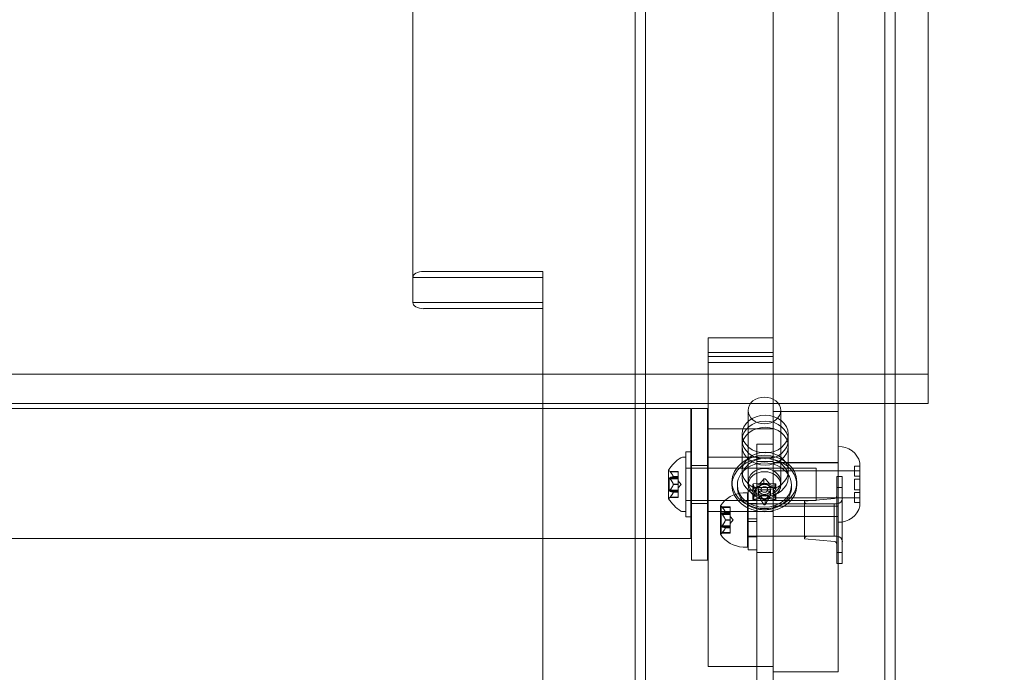
# Model space of a CAD drawing. Extents: x -51 to 455, y -191 to 129.
# Drawn here: x 297 to 308, y -102 to -95 of the extents above; entities that cross this region are included whole.
import ezdxf

# ---------------------------------------------------------------- set-up
doc = ezdxf.new("R2010")
doc.units = 0
doc.header["$MEASUREMENT"] = 0
doc.header["$PDMODE"] = 64
doc.styles.get("Standard").update_dxf_attribs({"font": 'Helvetica LT 57 Condensed_0.ttf'})
doc.dimstyles.new('FEET-METERS', dxfattribs={"dimtxt": 12, "dimasz": 7, "dimexe": 3, "dimexo": 3, "dimgap": 3, "dimtad": 0, "dimdec": 1, "dimzin": 3, "dimdsep": 46, "dimlunit": 4, "dimtxsty": 'Standard', "dimcen": 0.09, "dimadec": 0, "dimazin": 0, "dimtfac": 2, "dimtdec": 1, "dimtofl": 0, "dimtmove": 0, "dimatfit": 3, "dimfxl": 1, "dimfrac": 2, "dimtolj": 1, "dimtzin": 3, "dimarcsym": 0})

# ---------------------------------------------------------------- blocks, each defined once
blk = doc.blocks.new('*D9')
at = {"color": 0, "lineweight": -2, "transparency": 16777216}
for p, q in [((379.64, 41.379), (177.277, 41.379)), ((180.277, 34.379), (180.277, -38.832)), ((180.277, -183.833), (180.277, -132.295)), ((379.64, -190.833), (177.277, -190.833))]:
    blk.add_line(p, q, dxfattribs=at)
at = {"color": 0, "lineweight": 0, "transparency": 16777216}
for points in [[(179.111, 34.379), (181.444, 34.379), (180.277, 41.379)], [(179.111, -183.833), (181.444, -183.833), (180.277, -190.833)]]:
    blk.add_solid(points, dxfattribs=at)
at = {"layer": 'Defpoints', "color": 0, "lineweight": 0, "transparency": 16777216}
for p in [(382.64, 41.379), (180.277, -190.833), (382.64, -190.833)]:
    blk.add_point(p, dxfattribs=at)
at = {"color": 0, "lineweight": 0, "transparency": 16777216, "insert": (180.277, -85.564), "char_height": 12, "attachment_point": 5, "rotation": 90}
blk.add_mtext('\\A1;19\'-4" [5.9M]', dxfattribs=at)
blk = doc.blocks.new('new block')
at = {"color": 0, "linetype": 'Continuous', "lineweight": 0}
for p, q in [((305.525, -101.092), (305.525, -73.592)), ((306.275, -73.592), (306.275, -101.092)), ((303.934, -115.803), (303.934, -87.342)), ((304.054, -115.734), (304.054, -87.342)), ((306.814, -115.734), (306.814, -87.342)), ((306.934, -115.803), (306.934, -87.342)), ((301.371, -97.833), (301.371, -87.957)), ((301.371, -97.833), (301.371, -87.957)), ((307.313, -98.998), (307.313, -93.227)), ((302.871, -97.474), (301.496, -97.474)), ((302.871, -97.474), (302.871, -97.546)), ((302.871, -97.546), (301.371, -97.546)), ((301.371, -97.546), (302.871, -97.546)), ((302.871, -97.546), (302.871, -97.833)), ((302.871, -97.833), (301.371, -97.833)), ((301.371, -97.833), (302.871, -97.833)), ((302.871, -97.833), (302.871, -97.904)), ((301.496, -97.904), (302.871, -97.904)), ((302.871, -97.904), (302.871, -106.71)), ((304.775, -98.408), (304.775, -98.242)), ((305.525, -98.242), (304.775, -98.242)), ((304.775, -101.533), (304.775, -98.408)), ((305.525, -98.408), (304.775, -98.408)), ((305.525, -98.457), (304.775, -98.457)), ((305.525, -98.526), (304.775, -98.526)), ((293.528, -98.658), (307.313, -98.658)), ((302.871, -99.057), (270.285, -99.057)), ((293.582, -98.998), (302.871, -98.998)), ((302.871, -98.998), (307.313, -98.998)), ((304.578, -99.057), (302.871, -99.057)), ((304.578, -99.057), (304.578, -100.557)), ((304.583, -99.057), (304.77, -99.057)), ((304.583, -99.057), (304.583, -100.807)), ((304.77, -100.807), (304.77, -99.057)), ((305.238, -99.939), (305.238, -99.078)), ((306.275, -99.089), (305.525, -99.089)), ((306.275, -99.089), (305.525, -99.089)), ((305.525, -99.092), (306.275, -99.092)), ((305.613, -99.939), (305.613, -99.078)), ((304.775, -99.29), (305.525, -99.29)), ((305.168, -99.351), (305.168, -99.42)), ((305.168, -99.42), (305.168, -99.491)), ((305.7, -99.351), (305.7, -99.42)), ((305.7, -99.42), (305.7, -99.491)), ((304.52, -100.307), (304.52, -99.557)), ((304.582, -99.557), (304.52, -99.557)), ((304.582, -99.557), (304.582, -100.307)), ((305.168, -99.491), (305.168, -99.778)), ((305.338, -99.669), (305.338, -99.467)), ((305.338, -99.467), (305.526, -99.467)), ((305.526, -99.467), (305.526, -99.669)), ((305.7, -99.491), (305.7, -99.778)), ((306.277, -99.494), (306.277, -100.369)), ((304.52, -99.619), (304.479, -99.619)), ((304.52, -99.619), (304.52, -100.244)), ((305.525, -99.619), (304.775, -99.619)), ((305.338, -99.669), (305.526, -99.669)), ((305.338, -99.669), (305.338, -103.381)), ((305.526, -103.381), (305.526, -99.669)), ((304.319, -99.768), (304.319, -100.095)), ((304.334, -99.781), (304.431, -99.781)), ((304.338, -99.786), (304.431, -99.786)), ((304.431, -99.781), (304.431, -99.785)), ((304.431, -99.84), (304.431, -99.785)), ((304.52, -99.744), (306.02, -99.744)), ((304.582, -99.744), (304.52, -99.744)), ((304.583, -99.713), (304.77, -99.713)), ((305.168, -99.778), (305.168, -99.85)), ((306.275, -99.678), (305.525, -99.678)), ((305.527, -99.681), (305.527, -100.181)), ((305.527, -99.681), (306.277, -99.681)), ((305.527, -99.775), (306.527, -99.775)), ((305.7, -99.778), (305.7, -99.85)), ((306.02, -99.744), (306.02, -100.119)), ((306.464, -99.732), (306.464, -99.722)), ((306.464, -99.722), (306.527, -99.722)), ((306.464, -99.732), (306.464, -99.838)), ((306.527, -99.776), (306.464, -99.776)), ((306.527, -99.681), (306.527, -100.148)), ((304.325, -99.862), (304.325, -100.001)), ((304.325, -99.862), (304.431, -99.862)), ((304.338, -99.851), (304.431, -99.851)), ((304.338, -99.866), (304.431, -99.866)), ((304.376, -99.841), (304.431, -99.841)), ((304.376, -99.843), (304.431, -99.843)), ((304.431, -99.843), (304.431, -99.84)), ((304.431, -99.851), (304.431, -99.843)), ((304.431, -99.851), (304.431, -99.865)), ((304.431, -99.929), (304.431, -99.865)), ((304.466, -99.932), (304.431, -99.892)), ((305.05, -99.903), (305.05, -99.939)), ((305.238, -99.903), (305.238, -99.939)), ((305.417, -99.87), (305.375, -99.916)), ((305.417, -99.923), (305.417, -99.87)), ((305.475, -99.915), (305.433, -99.869)), ((305.613, -99.903), (305.613, -99.939)), ((305.8, -99.903), (305.8, -99.939)), ((306.261, -99.967), (306.261, -99.842)), ((306.323, -99.842), (306.261, -99.842)), ((306.323, -99.842), (306.323, -99.967)), ((306.464, -99.838), (306.527, -99.838)), ((306.464, -99.87), (306.464, -99.923)), ((306.527, -99.87), (306.464, -99.87)), ((304.325, -100.001), (304.431, -100.001)), ((304.338, -99.997), (304.431, -99.997)), ((304.338, -100.012), (304.431, -100.012)), ((304.376, -99.93), (304.431, -99.93)), ((304.376, -99.933), (304.431, -99.933)), ((304.431, -99.933), (304.431, -99.929)), ((304.466, -99.932), (304.431, -99.971)), ((304.431, -99.997), (304.431, -99.933)), ((304.431, -99.997), (304.431, -100.012)), ((304.431, -100.02), (304.431, -100.012)), ((305.113, -99.939), (305.113, -99.962)), ((305.237, -100.327), (305.237, -99.999)), ((305.337, -99.999), (305.237, -99.999)), ((305.293, -99.987), (305.293, -99.932)), ((305.294, -99.936), (305.313, -99.972)), ((305.294, -99.984), (305.294, -99.936)), ((305.294, -99.989), (305.294, -99.984)), ((305.321, -99.992), (305.294, -100.044)), ((305.371, -99.917), (305.302, -99.924)), ((305.313, -99.972), (305.322, -99.988)), ((305.322, -100.02), (305.322, -99.988)), ((305.322, -100.021), (305.322, -99.99)), ((305.337, -100.327), (305.337, -99.999)), ((305.338, -99.967), (305.526, -99.967)), ((305.356, -100.05), (305.356, -99.99)), ((305.375, -99.948), (305.375, -99.916)), ((305.547, -99.924), (305.478, -99.917)), ((305.478, -99.949), (305.478, -99.917)), ((305.495, -100.05), (305.495, -99.99)), ((305.528, -100.021), (305.528, -99.99)), ((305.529, -99.988), (305.537, -99.972)), ((305.556, -100.043), (305.529, -99.991)), ((305.529, -100.023), (305.529, -99.991)), ((305.537, -99.972), (305.557, -99.935)), ((305.547, -99.977), (305.547, -99.924)), ((305.557, -99.987), (305.557, -99.932)), ((305.738, -99.939), (305.738, -99.962)), ((306.261, -99.967), (306.261, -100.717)), ((306.323, -99.967), (306.261, -99.967)), ((306.323, -100.717), (306.323, -99.967)), ((306.464, -99.94), (306.464, -99.923)), ((306.464, -99.94), (306.464, -99.993)), ((306.464, -99.993), (306.527, -99.993)), ((304.334, -100.083), (304.431, -100.083)), ((304.338, -100.078), (304.431, -100.078)), ((304.376, -100.02), (304.431, -100.02)), ((304.376, -100.022), (304.431, -100.022)), ((304.431, -100.022), (304.431, -100.02)), ((304.431, -100.078), (304.431, -100.022)), ((304.431, -100.078), (304.431, -100.083)), ((304.52, -100.119), (306.02, -100.119)), ((304.582, -100.119), (304.52, -100.119)), ((305.23, -100.03), (305.179, -100.03)), ((305.23, -100.03), (305.23, -100.655)), ((305.293, -100.102), (305.293, -100.047)), ((305.303, -100.055), (305.309, -100.056)), ((305.303, -100.072), (305.303, -100.055)), ((305.303, -100.109), (305.303, -100.072)), ((305.309, -100.056), (305.357, -100.061)), ((305.357, -100.061), (305.372, -100.062)), ((305.372, -100.087), (305.372, -100.062)), ((305.372, -100.094), (305.372, -100.087)), ((305.375, -100.064), (305.414, -100.106)), ((305.414, -100.106), (305.417, -100.11)), ((305.434, -100.109), (305.436, -100.106)), ((305.434, -100.163), (305.434, -100.109)), ((305.436, -100.106), (305.476, -100.063)), ((305.476, -100.089), (305.476, -100.063)), ((305.476, -100.095), (305.476, -100.089)), ((305.479, -100.062), (305.493, -100.061)), ((305.493, -100.061), (305.542, -100.056)), ((305.527, -100.088), (306.527, -100.088)), ((305.542, -100.056), (305.549, -100.055)), ((305.556, -100.097), (305.556, -100.043)), ((305.557, -100.102), (305.557, -100.047)), ((305.886, -100.124), (306.232, -100.095)), ((305.886, -100.561), (305.886, -100.124)), ((306.464, -100.025), (306.464, -100.131)), ((306.527, -100.025), (306.464, -100.025)), ((306.464, -100.087), (306.527, -100.087)), ((306.464, -100.141), (306.464, -100.131)), ((304.52, -100.244), (304.479, -100.244)), ((304.583, -100.15), (304.77, -100.15)), ((305.525, -100.244), (304.775, -100.244)), ((304.92, -100.179), (304.92, -100.506)), ((304.926, -100.181), (304.922, -100.181)), ((304.926, -100.181), (304.926, -100.342)), ((304.934, -100.191), (304.926, -100.181)), ((304.934, -100.191), (305.032, -100.191)), ((304.939, -100.196), (305.032, -100.196)), ((305.032, -100.191), (305.032, -100.195)), ((305.032, -100.251), (305.032, -100.195)), ((305.23, -100.155), (306.23, -100.155)), ((305.337, -100.15), (305.237, -100.15)), ((305.527, -100.181), (306.277, -100.181)), ((306.261, -100.155), (305.917, -100.155)), ((306.23, -100.155), (306.23, -100.53)), ((306.464, -100.141), (306.527, -100.141)), ((306.527, -100.148), (306.527, -100.181)), ((304.582, -100.307), (304.52, -100.307)), ((304.926, -100.273), (305.032, -100.273)), ((304.926, -100.342), (304.926, -100.503)), ((304.939, -100.262), (305.032, -100.262)), ((304.939, -100.277), (305.032, -100.277)), ((304.976, -100.252), (305.032, -100.252)), ((304.976, -100.253), (305.032, -100.253)), ((304.976, -100.341), (305.032, -100.341)), ((304.976, -100.344), (305.032, -100.344)), ((305.032, -100.253), (305.032, -100.251)), ((305.032, -100.262), (305.032, -100.253)), ((305.032, -100.262), (305.032, -100.276)), ((305.032, -100.34), (305.032, -100.276)), ((305.066, -100.342), (305.032, -100.303)), ((305.032, -100.344), (305.032, -100.34)), ((305.066, -100.342), (305.032, -100.382)), ((305.032, -100.408), (305.032, -100.344)), ((305.237, -100.327), (305.237, -100.358)), ((305.337, -100.327), (305.237, -100.327)), ((305.337, -100.327), (305.337, -100.358)), ((306.275, -100.303), (305.525, -100.303)), ((304.926, -100.412), (305.032, -100.412)), ((304.939, -100.408), (305.032, -100.408)), ((304.939, -100.423), (305.032, -100.423)), ((304.976, -100.431), (305.032, -100.431)), ((304.976, -100.433), (305.032, -100.433)), ((305.032, -100.408), (305.032, -100.423)), ((305.032, -100.431), (305.032, -100.423)), ((305.032, -100.433), (305.032, -100.431)), ((305.032, -100.488), (305.032, -100.433)), ((305.337, -100.358), (305.237, -100.358)), ((305.237, -100.686), (305.237, -100.358)), ((305.337, -100.686), (305.337, -100.358)), ((302.871, -100.557), (270.285, -100.557)), ((304.578, -100.557), (302.871, -100.557)), ((304.926, -100.503), (304.922, -100.503)), ((304.934, -100.493), (304.926, -100.503)), ((304.934, -100.493), (305.032, -100.493)), ((304.939, -100.488), (305.032, -100.488)), ((305.032, -100.488), (305.032, -100.493)), ((305.23, -100.53), (306.23, -100.53)), ((305.337, -100.535), (305.237, -100.535)), ((305.886, -100.561), (306.232, -100.59)), ((306.261, -100.53), (305.917, -100.53)), ((305.23, -100.655), (305.179, -100.655)), ((305.337, -100.686), (305.237, -100.686)), ((304.583, -100.807), (304.77, -100.807)), ((305.338, -100.717), (305.526, -100.717)), ((306.261, -100.842), (306.261, -100.717)), ((306.323, -100.717), (306.261, -100.717)), ((306.323, -100.717), (306.323, -100.842)), ((306.323, -100.842), (306.261, -100.842)), ((305.525, -101.092), (305.525, -102.092)), ((306.275, -102.092), (306.275, -101.092)), ((304.775, -101.533), (304.775, -102.033)), ((305.525, -102.033), (304.775, -102.033)), ((306.275, -102.092), (305.525, -102.092))]:
    blk.add_line(p, q, dxfattribs=at)
for centre, radius, start, end in [((306.285, -99.744), 0.25, 14.4479, 91.8123), ((304.727, -100.03), 0.485, 123.1297, 147.0739), ((304.479, -99.65), 0.0313, 90, 123.1297), ((304.322, -99.768), 0.0025, 146.8769, 180), ((304.322, -99.768), 0.0025, 180, 239.9968), ((304.289, -99.824), 0.0625, 44.4782, 59.9968), ((304.322, -100.095), 0.0025, 120.0032, 180), ((304.322, -100.095), 0.0025, 180, 213.1231), ((304.727, -99.833), 0.485, 212.9261, 236.8703), ((304.289, -100.039), 0.0625, 300.0032, 315.5218), ((305.193, -100.356), 0.326, 92.5829, 146.8769), ((305.917, -100.124), 0.0312, 180, 270), ((306.229, -100.064), 0.0312, 274.7636, 0), ((306.261, -100.092), 0.0625, 270, 0), ((304.479, -100.213), 0.0313, 236.8703, 270), ((304.922, -100.179), 0.0025, 146.8769, 180), ((304.922, -100.179), 0.0025, 180, 270), ((306.285, -100.119), 0.25, 268.1877, 345.5521), ((304.922, -100.506), 0.0025, 90, 180), ((304.922, -100.506), 0.0025, 180, 213.1231), ((305.193, -100.329), 0.326, 213.1231, 267.4171), ((305.917, -100.561), 0.0312, 90, 180), ((306.261, -100.592), 0.0625, 360, 90), ((306.229, -100.621), 0.0312, 360, 85.2364)]:
    blk.add_arc(centre, radius, start, end, dxfattribs=at)
for centre, major_axis, ratio, start_param, end_param in [((301.496, -97.546), (-0.125, 0), 0.573576, -1.570796, 0), ((301.496, -97.833), (-0.125, 0), 0.573576, 0, 1.570796), ((305.425, -99.078), (-0.188, 0), 0.819152, -4.712389, 1.570796), ((305.434, -99.42), (0.266, 0), 0.819152, -3.141592653589793, 3.141592653589793), ((305.434, -99.491), (0.266, 0), 0.819152, -3.141592653589793, 3.141592653589793), ((305.434, -99.778), (0.266, 0), 0.819152, -3.141592653589798, 3.141592653589788), ((305.425, -99.903), (-0.375, 0), 0.819152, -1.570796, 0), ((305.434, -99.85), (0.266, 0), 0.819152, -3.141592653589793, 3.141592653589793), ((305.425, -99.903), (0.375, 0), 0.819152, 0, 1.570796), ((305.425, -99.939), (0.312, 0), 0.819152, 0, 3.141593), ((305.425, -99.903), (-0.188, 0), 0.819152, -1.570796, 4.712389), ((305.425, -99.939), (-0.188, 0), 0.819152, -1.570796, 4.712389), ((305.425, -99.903), (-0.375, 0), 0.819152, 0, 3.141593), ((305.425, -99.874), (-0.01, 0), 0.819152, -2.493245, -0.523599), ((305.425, -99.939), (-0.312, 0), 0.819152, 0, 1.570796), ((305.303, -99.932), (-0.01, 0), 0.819152, -1.446047, 0.523599), ((305.425, -100.05), (-0.0695, 0), 0.819152, -4.712389, 1.570796), ((305.425, -99.939), (0.312, 0), 0.819152, -1.570796, 0), ((305.547, -99.932), (0.01, 0), 0.819152, -0.398849, 1.570796), ((305.303, -100.047), (-0.01, 0), 0.819152, -0.398849, 1.570796), ((305.425, -100.105), (0.01, 0), 0.819152, -2.493245, -0.523599), ((305.547, -100.047), (0.01, 0), 0.819152, -1.446047, 0.523599)]:
    blk.add_ellipse(centre, major_axis=major_axis, ratio=ratio, start_param=start_param, end_param=end_param, dxfattribs=at)
at = {"color": 0, "linetype": 'Continuous', "lineweight": 0, "extrusion": (0, 0, -1)}
for centre, major_axis, start_param, end_param in [((305.434, -99.351), (-0.266, 0), -3.141592653589793, 3.141592653589793), ((305.434, -99.491), (0.266, 0), -3.141592653589793, 3.141592653589793), ((305.434, -99.778), (0.266, 0), -3.141592653589793, 3.141592653589793), ((305.425, -99.939), (0.375, 0), -1.570796, 4.712389), ((305.425, -99.939), (0.188, 0), -1.570796, 4.712389), ((305.317, -99.99), (0.00529, 0), 0, 0.488969), ((305.317, -99.99), (0.00529, 0), -0.251686, 0), ((305.425, -99.99), (-0.0695, 0), 0, 1.570796), ((305.425, -99.99), (0.0695, 0), 0, 3.141593), ((305.371, -99.913), (-0.00529, 0), -2.346081, -1.605426), ((305.425, -99.99), (-0.0395, 0), -3.141592653589793, 3.141592653589793), ((305.425, -99.99), (0.0695, 0), -1.570796, 0), ((305.479, -99.913), (-0.00529, 0), -1.298884, -0.558229), ((305.534, -99.99), (-0.00529, 0), 0, 0.488969), ((305.534, -99.99), (-0.00529, 0), -0.251686, 0), ((305.371, -100.067), (0.00529, 0), -1.298884, -0.558229), ((305.479, -100.067), (0.00529, 0), -2.346081, -1.605426)]:
    blk.add_ellipse(centre, major_axis=major_axis, ratio=0.819152, start_param=start_param, end_param=end_param, dxfattribs=at)
at = {"color": 0, "linetype": 'Continuous', "lineweight": 0}
blk.add_ellipse((305.434, -99.42), major_axis=(-0.266, 0), ratio=0.819152, dxfattribs=at)
for points, knots in [([(304.334, -99.781), (304.334, -99.781), (304.334, -99.781), (304.334, -99.781), (304.334, -99.781), (304.334, -99.781), (304.334, -99.781), (304.334, -99.781), (304.334, -99.781), (304.334, -99.781), (304.334, -99.781), (304.335, -99.782), (304.335, -99.782), (304.336, -99.783), (304.336, -99.783), (304.336, -99.783)], [0.008325812, 0.008325812, 0.008325812, 0.008325812, 0.008384507, 0.008384507, 0.008477699, 0.008477699, 0.008687322, 0.008687322, 0.010116525, 0.010116525, 0.012128171, 0.012128171, 0.014666722, 0.014666722, 0.016648614, 0.016648614, 0.016648614, 0.016648614]), ([(304.336, -99.783), (304.337, -99.784), (304.337, -99.784), (304.337, -99.784), (304.337, -99.784), (304.337, -99.785)], [0.026417714, 0.026417714, 0.026417714, 0.026417714, 0.026883246, 0.026883246, 0.028070805, 0.028070805, 0.028070805, 0.028070805]), ([(304.336, -99.851), (304.336, -99.851), (304.336, -99.851), (304.336, -99.852), (304.335, -99.852), (304.335, -99.853), (304.334, -99.854), (304.334, -99.855), (304.334, -99.855), (304.334, -99.856), (304.334, -99.856), (304.334, -99.856), (304.334, -99.856), (304.334, -99.856), (304.334, -99.856), (304.334, -99.856), (304.334, -99.856), (304.334, -99.856), (304.334, -99.856), (304.334, -99.856), (304.334, -99.856), (304.334, -99.857), (304.334, -99.857), (304.334, -99.858), (304.334, -99.859), (304.335, -99.86), (304.335, -99.861), (304.336, -99.862), (304.336, -99.863), (304.336, -99.864)], [0, 0, 0, 0, 0.00041106, 0.00041106, 0.0035373, 0.0035373, 0.00597776, 0.00597776, 0.00795862, 0.00795862, 0.008168, 0.008168, 0.00825376, 0.00825376, 0.00831721, 0.00831721, 0.00838612, 0.00838612, 0.00848005, 0.00848005, 0.00869554, 0.00869554, 0.01012717, 0.01012717, 0.01214334, 0.01214334, 0.01467282, 0.01467282, 0.01665013, 0.01665013, 0.01665013, 0.01665013]), ([(304.338, -99.851), (304.338, -99.851), (304.337, -99.851), (304.337, -99.851), (304.337, -99.851), (304.336, -99.851)], [0.007300399, 0.007300399, 0.007300399, 0.007300399, 0.009949303, 0.009949303, 0.010414835, 0.010414835, 0.010414835, 0.010414835]), ([(304.336, -99.864), (304.337, -99.864), (304.337, -99.864), (304.337, -99.864), (304.337, -99.865), (304.337, -99.865)], [0.026417714, 0.026417714, 0.026417714, 0.026417714, 0.026883246, 0.026883246, 0.028070805, 0.028070805, 0.028070805, 0.028070805]), ([(304.375, -99.84), (304.375, -99.841), (304.375, -99.841), (304.376, -99.841), (304.376, -99.842), (304.376, -99.842), (304.376, -99.843), (304.376, -99.843)], [0.006463967, 0.006463967, 0.006463967, 0.006463967, 0.007125803, 0.007125803, 0.009029787, 0.009029787, 0.010339612, 0.010339612, 0.010339612, 0.010339612]), ([(304.375, -99.843), (304.375, -99.843), (304.375, -99.843), (304.375, -99.843), (304.375, -99.843), (304.376, -99.843)], [0.006463967, 0.006463967, 0.006463967, 0.006463967, 0.007125803, 0.007125803, 0.007719964, 0.007719964, 0.007719964, 0.007719964]), ([(304.336, -100), (304.336, -100), (304.336, -100), (304.336, -100.001), (304.335, -100.002), (304.335, -100.004), (304.334, -100.004), (304.334, -100.006), (304.334, -100.006), (304.334, -100.007), (304.334, -100.007), (304.334, -100.007), (304.334, -100.007), (304.334, -100.007), (304.334, -100.007), (304.334, -100.007), (304.334, -100.007), (304.334, -100.007), (304.334, -100.007), (304.334, -100.007), (304.334, -100.007), (304.334, -100.008), (304.334, -100.008), (304.334, -100.009), (304.334, -100.009), (304.335, -100.01), (304.335, -100.011), (304.336, -100.011), (304.336, -100.012), (304.336, -100.012)], [0, 0, 0, 0, 0.00041176, 0.00041176, 0.00365422, 0.00365422, 0.00610875, 0.00610875, 0.00796436, 0.00796436, 0.00817423, 0.00817423, 0.00825796, 0.00825796, 0.00832097, 0.00832097, 0.00839048, 0.00839048, 0.00848722, 0.00848722, 0.00871815, 0.00871815, 0.01015814, 0.01015814, 0.01218673, 0.01218673, 0.01468858, 0.01468858, 0.01665151, 0.01665151, 0.01665151, 0.01665151]), ([(304.338, -99.997), (304.338, -99.998), (304.337, -99.998), (304.337, -99.999), (304.337, -99.999), (304.336, -100)], [0.007300399, 0.007300399, 0.007300399, 0.007300399, 0.009949303, 0.009949303, 0.010414835, 0.010414835, 0.010414835, 0.010414835]), ([(304.336, -100.012), (304.337, -100.012), (304.337, -100.012), (304.337, -100.012), (304.337, -100.012), (304.337, -100.012)], [0.026417714, 0.026417714, 0.026417714, 0.026417714, 0.026883246, 0.026883246, 0.028070805, 0.028070805, 0.028070805, 0.028070805]), ([(304.375, -99.929), (304.375, -99.929), (304.375, -99.929), (304.376, -99.93), (304.376, -99.931), (304.376, -99.932), (304.376, -99.932), (304.376, -99.933)], [0.006463967, 0.006463967, 0.006463967, 0.006463967, 0.007125803, 0.007125803, 0.009029787, 0.009029787, 0.010339612, 0.010339612, 0.010339612, 0.010339612]), ([(304.375, -99.934), (304.375, -99.934), (304.375, -99.934), (304.375, -99.933), (304.375, -99.933), (304.376, -99.933)], [0.006463967, 0.006463967, 0.006463967, 0.006463967, 0.007125803, 0.007125803, 0.007719964, 0.007719964, 0.007719964, 0.007719964]), ([(305.113, -99.962), (305.113, -99.984), (305.116, -100.005), (305.128, -100.047), (305.137, -100.067), (305.161, -100.104), (305.176, -100.121), (305.209, -100.153), (305.228, -100.166), (305.269, -100.19), (305.291, -100.199), (305.314, -100.207)], [1.570796, 1.570796, 1.570796, 1.570796, 1.810805, 1.810805, 2.050813, 2.050813, 2.290821, 2.290821, 2.530829, 2.530829, 2.770838, 2.770838, 2.770838, 2.770838]), ([(305.293, -99.988), (305.293, -99.988), (305.293, -99.988), (305.293, -99.988), (305.293, -99.987), (305.293, -99.986), (305.293, -99.986), (305.294, -99.985), (305.294, -99.984), (305.294, -99.984), (305.294, -99.984), (305.294, -99.984), (305.294, -99.984), (305.294, -99.984), (305.294, -99.984), (305.294, -99.984), (305.294, -99.984), (305.294, -99.983), (305.294, -99.983), (305.295, -99.983), (305.295, -99.983), (305.295, -99.983), (305.295, -99.983), (305.296, -99.982), (305.296, -99.981), (305.298, -99.98), (305.298, -99.98), (305.299, -99.979), (305.3, -99.979), (305.3, -99.978)], [0, 0, 0, 0, 0.00041176, 0.00041176, 0.00365422, 0.00365422, 0.00610875, 0.00610875, 0.00796436, 0.00796436, 0.00817423, 0.00817423, 0.00825796, 0.00825796, 0.00832097, 0.00832097, 0.00839048, 0.00839048, 0.00848722, 0.00848722, 0.00871815, 0.00871815, 0.01015814, 0.01015814, 0.01218673, 0.01218673, 0.01468858, 0.01468858, 0.01665151, 0.01665151, 0.01665151, 0.01665151]), ([(305.294, -99.989), (305.294, -99.989), (305.294, -99.989), (305.293, -99.988), (305.293, -99.988), (305.293, -99.988)], [0.007300399, 0.007300399, 0.007300399, 0.007300399, 0.009949303, 0.009949303, 0.010414835, 0.010414835, 0.010414835, 0.010414835]), ([(305.3, -99.978), (305.301, -99.978), (305.301, -99.978), (305.301, -99.978), (305.302, -99.978), (305.302, -99.978)], [0.026417714, 0.026417714, 0.026417714, 0.026417714, 0.026883246, 0.026883246, 0.028070805, 0.028070805, 0.028070805, 0.028070805]), ([(305.334, -99.944), (305.345, -99.938), (305.357, -99.933), (305.381, -99.925), (305.394, -99.923), (305.419, -99.92), (305.432, -99.92), (305.457, -99.923), (305.469, -99.925), (305.494, -99.933), (305.505, -99.938), (305.516, -99.944)], [-0.2314169, -0.2314169, -0.2314169, -0.2314169, -0.2057991, -0.2057991, -0.1801814, -0.1801814, -0.1545636, -0.1545636, -0.1289458, -0.1289458, -0.1033281, -0.1033281, -0.1033281, -0.1033281]), ([(305.516, -99.944), (305.506, -99.938), (305.494, -99.933), (305.47, -99.926), (305.457, -99.923), (305.432, -99.921), (305.419, -99.921), (305.393, -99.923), (305.38, -99.926), (305.356, -99.933), (305.345, -99.938), (305.334, -99.944)], [5.681967, 5.681967, 5.681967, 5.681967, 5.922454, 5.922454, 6.162942, 6.162942, 6.403429, 6.403429, 6.643916, 6.643916, 6.884404, 6.884404, 6.884404, 6.884404]), ([(305.371, -99.949), (305.371, -99.949), (305.372, -99.949), (305.372, -99.949), (305.373, -99.948), (305.374, -99.948), (305.374, -99.948), (305.375, -99.948)], [0.006463967, 0.006463967, 0.006463967, 0.006463967, 0.007125803, 0.007125803, 0.009029787, 0.009029787, 0.010339612, 0.010339612, 0.010339612, 0.010339612]), ([(305.417, -99.923), (305.417, -99.923), (305.417, -99.923), (305.418, -99.923), (305.418, -99.923), (305.418, -99.923)], [0.007300399, 0.007300399, 0.007300399, 0.007300399, 0.009949303, 0.009949303, 0.010414835, 0.010414835, 0.010414835, 0.010414835]), ([(305.418, -99.923), (305.418, -99.923), (305.418, -99.923), (305.419, -99.922), (305.42, -99.922), (305.421, -99.922), (305.422, -99.922), (305.423, -99.922), (305.424, -99.922), (305.425, -99.922), (305.425, -99.922), (305.425, -99.922), (305.425, -99.922), (305.425, -99.922), (305.425, -99.922), (305.425, -99.922), (305.425, -99.922), (305.425, -99.922), (305.425, -99.922), (305.425, -99.922), (305.425, -99.922), (305.426, -99.922), (305.427, -99.922), (305.428, -99.922), (305.428, -99.922), (305.43, -99.922), (305.43, -99.922), (305.431, -99.922), (305.432, -99.922), (305.432, -99.923)], [0, 0, 0, 0, 0.00041393, 0.00041393, 0.00331032, 0.00331032, 0.00567645, 0.00567645, 0.00794407, 0.00794407, 0.00816309, 0.00816309, 0.00825092, 0.00825092, 0.00831521, 0.00831521, 0.00838441, 0.00838441, 0.0084776, 0.0084776, 0.00868657, 0.00868657, 0.01011525, 0.01011525, 0.0121263, 0.0121263, 0.01466595, 0.01466595, 0.01664838, 0.01664838, 0.01664838, 0.01664838]), ([(305.432, -99.923), (305.432, -99.923), (305.432, -99.923), (305.433, -99.923), (305.433, -99.923), (305.433, -99.923)], [0.026417714, 0.026417714, 0.026417714, 0.026417714, 0.026883246, 0.026883246, 0.028070805, 0.028070805, 0.028070805, 0.028070805]), ([(305.475, -99.947), (305.475, -99.947), (305.475, -99.947), (305.476, -99.948), (305.476, -99.948), (305.477, -99.948), (305.478, -99.949), (305.478, -99.949)], [0.006463967, 0.006463967, 0.006463967, 0.006463967, 0.007125803, 0.007125803, 0.009029787, 0.009029787, 0.010339612, 0.010339612, 0.010339612, 0.010339612]), ([(305.537, -100.207), (305.56, -100.199), (305.582, -100.19), (305.622, -100.166), (305.641, -100.153), (305.675, -100.121), (305.689, -100.104), (305.713, -100.067), (305.722, -100.047), (305.735, -100.005), (305.738, -99.984), (305.738, -99.962)], [3.512348, 3.512348, 3.512348, 3.512348, 3.752356, 3.752356, 3.992364, 3.992364, 4.232372, 4.232372, 4.472381, 4.472381, 4.712389, 4.712389, 4.712389, 4.712389]), ([(305.547, -99.977), (305.548, -99.977), (305.549, -99.978), (305.55, -99.978), (305.55, -99.978), (305.55, -99.978)], [0.007300399, 0.007300399, 0.007300399, 0.007300399, 0.009949303, 0.009949303, 0.010414835, 0.010414835, 0.010414835, 0.010414835]), ([(305.55, -99.978), (305.55, -99.978), (305.55, -99.978), (305.551, -99.979), (305.552, -99.98), (305.553, -99.981), (305.554, -99.981), (305.555, -99.982), (305.555, -99.983), (305.556, -99.983), (305.556, -99.983), (305.556, -99.983), (305.556, -99.983), (305.556, -99.984), (305.556, -99.984), (305.556, -99.984), (305.556, -99.984), (305.556, -99.984), (305.556, -99.984), (305.556, -99.984), (305.556, -99.984), (305.556, -99.984), (305.557, -99.984), (305.557, -99.985), (305.557, -99.986), (305.557, -99.987), (305.557, -99.987), (305.557, -99.988), (305.557, -99.988), (305.557, -99.988)], [0, 0, 0, 0, 0.00041133, 0.00041133, 0.0035034, 0.0035034, 0.00594033, 0.00594033, 0.00795678, 0.00795678, 0.00816734, 0.00816734, 0.00825334, 0.00825334, 0.00831687, 0.00831687, 0.00838579, 0.00838579, 0.00847957, 0.00847957, 0.00869405, 0.00869405, 0.01012524, 0.01012524, 0.01214061, 0.01214061, 0.01467168, 0.01467168, 0.01664979, 0.01664979, 0.01664979, 0.01664979]), ([(305.557, -99.988), (305.557, -99.988), (305.557, -99.988), (305.557, -99.989), (305.557, -99.989), (305.557, -99.989)], [0.026417714, 0.026417714, 0.026417714, 0.026417714, 0.026883246, 0.026883246, 0.028070805, 0.028070805, 0.028070805, 0.028070805]), ([(304.336, -100.08), (304.336, -100.08), (304.336, -100.08), (304.336, -100.08), (304.335, -100.081), (304.335, -100.082), (304.334, -100.082), (304.334, -100.082), (304.334, -100.083), (304.334, -100.083), (304.334, -100.083), (304.334, -100.083), (304.334, -100.083), (304.334, -100.083), (304.334, -100.083), (304.334, -100.083), (304.334, -100.083), (304.334, -100.083)], [0, 0, 0, 0, 0.000413933, 0.000413933, 0.003310324, 0.003310324, 0.005676452, 0.005676452, 0.007944072, 0.007944072, 0.008163087, 0.008163087, 0.008250917, 0.008250917, 0.008315214, 0.008315214, 0.00832591, 0.00832591, 0.00832591, 0.00832591]), ([(304.338, -100.078), (304.338, -100.078), (304.337, -100.079), (304.337, -100.079), (304.337, -100.08), (304.336, -100.08)], [0.007300399, 0.007300399, 0.007300399, 0.007300399, 0.009949303, 0.009949303, 0.010414835, 0.010414835, 0.010414835, 0.010414835]), ([(304.375, -100.02), (304.375, -100.02), (304.375, -100.02), (304.376, -100.02), (304.376, -100.021), (304.376, -100.021), (304.376, -100.021), (304.376, -100.022)], [0.006463967, 0.006463967, 0.006463967, 0.006463967, 0.007125803, 0.007125803, 0.009029787, 0.009029787, 0.010339612, 0.010339612, 0.010339612, 0.010339612]), ([(304.375, -100.023), (304.375, -100.023), (304.375, -100.022), (304.375, -100.022), (304.375, -100.022), (304.376, -100.022)], [0.006463967, 0.006463967, 0.006463967, 0.006463967, 0.007125803, 0.007125803, 0.007719964, 0.007719964, 0.007719964, 0.007719964]), ([(305.293, -100.1), (305.293, -100.099), (305.293, -100.099), (305.294, -100.099), (305.294, -100.098), (305.294, -100.098)], [0.026417714, 0.026417714, 0.026417714, 0.026417714, 0.026883246, 0.026883246, 0.028070805, 0.028070805, 0.028070805, 0.028070805]), ([(305.3, -100.11), (305.3, -100.11), (305.3, -100.11), (305.299, -100.11), (305.298, -100.11), (305.297, -100.109), (305.296, -100.109), (305.295, -100.108), (305.295, -100.108), (305.295, -100.107), (305.295, -100.107), (305.294, -100.107), (305.294, -100.107), (305.294, -100.107), (305.294, -100.107), (305.294, -100.107), (305.294, -100.107), (305.294, -100.107), (305.294, -100.107), (305.294, -100.107), (305.294, -100.107), (305.294, -100.107), (305.294, -100.106), (305.293, -100.105), (305.293, -100.105), (305.293, -100.103), (305.293, -100.102), (305.293, -100.101), (305.293, -100.1), (305.293, -100.1)], [0, 0, 0, 0, 0.00041106, 0.00041106, 0.0035373, 0.0035373, 0.00597776, 0.00597776, 0.00795862, 0.00795862, 0.008168, 0.008168, 0.00825376, 0.00825376, 0.00831721, 0.00831721, 0.00838612, 0.00838612, 0.00848005, 0.00848005, 0.00869554, 0.00869554, 0.01012717, 0.01012717, 0.01214334, 0.01214334, 0.01467282, 0.01467282, 0.01665013, 0.01665013, 0.01665013, 0.01665013]), ([(305.303, -100.109), (305.302, -100.109), (305.302, -100.109), (305.301, -100.11), (305.301, -100.11), (305.3, -100.11)], [0.007300399, 0.007300399, 0.007300399, 0.007300399, 0.009949303, 0.009949303, 0.010414835, 0.010414835, 0.010414835, 0.010414835]), ([(305.321, -100.024), (305.321, -100.024), (305.322, -100.023), (305.322, -100.023), (305.322, -100.022), (305.322, -100.021), (305.322, -100.021), (305.322, -100.02)], [0.006463967, 0.006463967, 0.006463967, 0.006463967, 0.007125803, 0.007125803, 0.009029787, 0.009029787, 0.010339612, 0.010339612, 0.010339612, 0.010339612]), ([(305.375, -100.096), (305.375, -100.096), (305.375, -100.096), (305.375, -100.095), (305.374, -100.095), (305.373, -100.094), (305.373, -100.094), (305.372, -100.094)], [0.006463967, 0.006463967, 0.006463967, 0.006463967, 0.007125803, 0.007125803, 0.009029787, 0.009029787, 0.010339612, 0.010339612, 0.010339612, 0.010339612]), ([(305.479, -100.094), (305.479, -100.094), (305.479, -100.094), (305.478, -100.094), (305.477, -100.094), (305.476, -100.095), (305.476, -100.095), (305.476, -100.095)], [0.006463967, 0.006463967, 0.006463967, 0.006463967, 0.007125803, 0.007125803, 0.009029787, 0.009029787, 0.010339612, 0.010339612, 0.010339612, 0.010339612]), ([(305.529, -100.02), (305.529, -100.02), (305.529, -100.02), (305.529, -100.02), (305.528, -100.021), (305.528, -100.022), (305.529, -100.022), (305.529, -100.023)], [0.006463967, 0.006463967, 0.006463967, 0.006463967, 0.007125803, 0.007125803, 0.009029787, 0.009029787, 0.010339612, 0.010339612, 0.010339612, 0.010339612]), ([(305.55, -100.11), (305.55, -100.11), (305.55, -100.11), (305.549, -100.109), (305.549, -100.109), (305.549, -100.109)], [0.026417714, 0.026417714, 0.026417714, 0.026417714, 0.026883246, 0.026883246, 0.028070805, 0.028070805, 0.028070805, 0.028070805]), ([(305.557, -100.1), (305.557, -100.1), (305.557, -100.1), (305.557, -100.101), (305.557, -100.102), (305.557, -100.104), (305.557, -100.105), (305.557, -100.106), (305.556, -100.107), (305.556, -100.107), (305.556, -100.107), (305.556, -100.107), (305.556, -100.107), (305.556, -100.107), (305.556, -100.107), (305.556, -100.107), (305.556, -100.107), (305.556, -100.107), (305.556, -100.107), (305.556, -100.107), (305.556, -100.107), (305.556, -100.108), (305.555, -100.108), (305.555, -100.109), (305.554, -100.109), (305.553, -100.109), (305.552, -100.11), (305.551, -100.11), (305.55, -100.11), (305.55, -100.11)], [0, 0, 0, 0, 0.00041232, 0.00041232, 0.00367036, 0.00367036, 0.0061271, 0.0061271, 0.00796491, 0.00796491, 0.00815345, 0.00815345, 0.00825503, 0.00825503, 0.00831852, 0.00831852, 0.00838777, 0.00838777, 0.00848273, 0.00848273, 0.00870295, 0.00870295, 0.01013563, 0.01013563, 0.01215525, 0.01215525, 0.01467787, 0.01467787, 0.0166517, 0.0166517, 0.0166517, 0.0166517]), ([(305.556, -100.097), (305.556, -100.097), (305.557, -100.098), (305.557, -100.099), (305.557, -100.099), (305.557, -100.1)], [0.007300399, 0.007300399, 0.007300399, 0.007300399, 0.009949303, 0.009949303, 0.010414835, 0.010414835, 0.010414835, 0.010414835]), ([(304.934, -100.191), (304.934, -100.191), (304.935, -100.191), (304.935, -100.192), (304.935, -100.192), (304.936, -100.193), (304.936, -100.194), (304.937, -100.195), (304.938, -100.195), (304.938, -100.195)], [0.018416274, 0.018416274, 0.018416274, 0.018416274, 0.020533017, 0.020533017, 0.02264976, 0.02264976, 0.026883246, 0.026883246, 0.028070805, 0.028070805, 0.028070805, 0.028070805]), ([(305.314, -100.207), (305.329, -100.212), (305.344, -100.215), (305.373, -100.221), (305.388, -100.223), (305.418, -100.224), (305.433, -100.224), (305.462, -100.223), (305.477, -100.221), (305.507, -100.215), (305.522, -100.212), (305.537, -100.207)], [2.7708377, 2.7708377, 2.7708377, 2.7708377, 2.9191397, 2.9191397, 3.0674417, 3.0674417, 3.2157436, 3.2157436, 3.3640456, 3.3640456, 3.5123476, 3.5123476, 3.5123476, 3.5123476]), ([(305.418, -100.165), (305.418, -100.165), (305.418, -100.165), (305.418, -100.165), (305.417, -100.164), (305.417, -100.164)], [0.026417714, 0.026417714, 0.026417714, 0.026417714, 0.026883246, 0.026883246, 0.028070805, 0.028070805, 0.028070805, 0.028070805]), ([(305.432, -100.165), (305.432, -100.165), (305.432, -100.165), (305.431, -100.166), (305.431, -100.167), (305.429, -100.168), (305.428, -100.168), (305.427, -100.169), (305.426, -100.169), (305.426, -100.169), (305.425, -100.169), (305.425, -100.169), (305.425, -100.169), (305.425, -100.169), (305.425, -100.169), (305.425, -100.169), (305.425, -100.169), (305.425, -100.169), (305.425, -100.169), (305.425, -100.169), (305.425, -100.169), (305.424, -100.169), (305.424, -100.169), (305.423, -100.169), (305.422, -100.168), (305.421, -100.168), (305.42, -100.167), (305.419, -100.166), (305.419, -100.166), (305.418, -100.165)], [0, 0, 0, 0, 0.00041348, 0.00041348, 0.00335938, 0.00335938, 0.00572359, 0.00572359, 0.00794646, 0.00794646, 0.00816387, 0.00816387, 0.00825132, 0.00825132, 0.00831543, 0.00831543, 0.00838451, 0.00838451, 0.0084777, 0.0084777, 0.00868732, 0.00868732, 0.01011652, 0.01011652, 0.01212817, 0.01212817, 0.01466672, 0.01466672, 0.01664861, 0.01664861, 0.01664861, 0.01664861]), ([(305.434, -100.163), (305.433, -100.163), (305.433, -100.164), (305.432, -100.165), (305.432, -100.165), (305.432, -100.165)], [0.007300399, 0.007300399, 0.007300399, 0.007300399, 0.009949303, 0.009949303, 0.010414835, 0.010414835, 0.010414835, 0.010414835]), ([(304.939, -100.262), (304.938, -100.262), (304.938, -100.262), (304.936, -100.262), (304.936, -100.263), (304.935, -100.264), (304.935, -100.265), (304.935, -100.266), (304.934, -100.266), (304.934, -100.267), (304.935, -100.268), (304.935, -100.269), (304.935, -100.27), (304.936, -100.272), (304.936, -100.274), (304.937, -100.275), (304.938, -100.275), (304.938, -100.276)], [0.0073004, 0.0073004, 0.0073004, 0.0073004, 0.0099493, 0.0099493, 0.01418279, 0.01418279, 0.01629953, 0.01629953, 0.01841627, 0.01841627, 0.02053302, 0.02053302, 0.02264976, 0.02264976, 0.02688325, 0.02688325, 0.0280708, 0.0280708, 0.0280708, 0.0280708]), ([(304.976, -100.251), (304.976, -100.251), (304.976, -100.252), (304.976, -100.252), (304.976, -100.253), (304.976, -100.253), (304.976, -100.253), (304.976, -100.253)], [0.006463967, 0.006463967, 0.006463967, 0.006463967, 0.007125803, 0.007125803, 0.009029787, 0.009029787, 0.010339612, 0.010339612, 0.010339612, 0.010339612]), ([(304.976, -100.254), (304.976, -100.254), (304.976, -100.254), (304.976, -100.254), (304.976, -100.254), (304.976, -100.253)], [0.006463967, 0.006463967, 0.006463967, 0.006463967, 0.007125803, 0.007125803, 0.007719964, 0.007719964, 0.007719964, 0.007719964]), ([(304.976, -100.34), (304.976, -100.34), (304.976, -100.34), (304.976, -100.341), (304.976, -100.342), (304.976, -100.343), (304.976, -100.343), (304.976, -100.344)], [0.006463967, 0.006463967, 0.006463967, 0.006463967, 0.007125803, 0.007125803, 0.009029787, 0.009029787, 0.010339612, 0.010339612, 0.010339612, 0.010339612]), ([(304.976, -100.345), (304.976, -100.345), (304.976, -100.344), (304.976, -100.344), (304.976, -100.344), (304.976, -100.344)], [0.006463967, 0.006463967, 0.006463967, 0.006463967, 0.007125803, 0.007125803, 0.007719964, 0.007719964, 0.007719964, 0.007719964]), ([(304.939, -100.408), (304.938, -100.409), (304.938, -100.409), (304.936, -100.411), (304.936, -100.412), (304.935, -100.415), (304.935, -100.415), (304.935, -100.417), (304.934, -100.417), (304.934, -100.418), (304.935, -100.419), (304.935, -100.42), (304.935, -100.421), (304.936, -100.422), (304.936, -100.422), (304.937, -100.423), (304.938, -100.423), (304.938, -100.423)], [0.0073004, 0.0073004, 0.0073004, 0.0073004, 0.0099493, 0.0099493, 0.01418279, 0.01418279, 0.01629953, 0.01629953, 0.01841627, 0.01841627, 0.02053302, 0.02053302, 0.02264976, 0.02264976, 0.02688325, 0.02688325, 0.0280708, 0.0280708, 0.0280708, 0.0280708]), ([(304.976, -100.431), (304.976, -100.431), (304.976, -100.431), (304.976, -100.431), (304.976, -100.431), (304.976, -100.432), (304.976, -100.432), (304.976, -100.433)], [0.006463967, 0.006463967, 0.006463967, 0.006463967, 0.007125803, 0.007125803, 0.009029787, 0.009029787, 0.010339612, 0.010339612, 0.010339612, 0.010339612]), ([(304.976, -100.434), (304.976, -100.433), (304.976, -100.433), (304.976, -100.433), (304.976, -100.433), (304.976, -100.433)], [0.006463967, 0.006463967, 0.006463967, 0.006463967, 0.007125803, 0.007125803, 0.007719964, 0.007719964, 0.007719964, 0.007719964]), ([(304.939, -100.488), (304.938, -100.489), (304.938, -100.49), (304.936, -100.491), (304.936, -100.492), (304.935, -100.493), (304.935, -100.493), (304.935, -100.493), (304.934, -100.493), (304.934, -100.493)], [0.0073004, 0.0073004, 0.0073004, 0.0073004, 0.0099493, 0.0099493, 0.01418279, 0.01418279, 0.01629953, 0.01629953, 0.01841627, 0.01841627, 0.01841627, 0.01841627])]:
    blk.add_open_spline(points, degree=3, knots=knots, dxfattribs=at)
for points in [[(304.338, -99.786), (304.338, -99.785), (304.338, -99.785), (304.337, -99.785)], [(304.338, -99.866), (304.338, -99.866), (304.338, -99.865), (304.337, -99.865)], [(304.338, -100.012), (304.338, -100.012), (304.338, -100.012), (304.337, -100.012)], [(304.939, -100.196), (304.938, -100.196), (304.938, -100.196), (304.938, -100.195)], [(304.939, -100.277), (304.938, -100.277), (304.938, -100.276), (304.938, -100.276)], [(304.939, -100.423), (304.938, -100.423), (304.938, -100.423), (304.938, -100.423)]]:
    blk.add_open_spline(points, degree=3, dxfattribs=at)
for points, weights in [([(304.375, -99.84), (304.365, -99.817), (304.337, -99.785)], [1.2877924798, 1.2144124615, 1.05685445761]), ([(304.338, -99.786), (304.365, -99.818), (304.376, -99.841)], [1.06120691497, 1.21890298912, 1.29071555247]), ([(304.375, -99.843), (304.365, -99.846), (304.337, -99.851)], [1.2877924798, 1.2144124615, 1.05685445761]), ([(304.375, -99.929), (304.365, -99.903), (304.337, -99.865)], [1.2877924798, 1.2144124615, 1.05685445761]), ([(304.338, -99.851), (304.365, -99.846), (304.376, -99.843)], [1.06120691497, 1.21890298912, 1.29071555247]), ([(304.338, -99.866), (304.365, -99.904), (304.376, -99.93)], [1.06120691497, 1.21890298912, 1.29071555247]), ([(304.375, -99.934), (304.365, -99.961), (304.337, -99.998)], [1.2877924798, 1.2144124615, 1.05685445761]), ([(304.375, -100.02), (304.365, -100.017), (304.337, -100.012)], [1.2877924798, 1.2144124615, 1.05685445761]), ([(304.338, -99.997), (304.365, -99.959), (304.376, -99.933)], [1.06120691497, 1.21890298912, 1.29071555247]), ([(304.338, -100.012), (304.365, -100.017), (304.376, -100.02)], [1.06120691497, 1.21890298912, 1.29071555247]), ([(305.294, -99.989), (305.31, -100.004), (305.322, -100.02)], [1.06120691497, 1.21890298912, 1.29071555247]), ([(305.371, -99.949), (305.342, -99.958), (305.302, -99.978)], [1.2877924798, 1.2144124615, 1.05685445761]), ([(305.417, -99.923), (305.392, -99.935), (305.375, -99.948)], [1.06120691497, 1.21890298912, 1.29071555247]), ([(305.475, -99.947), (305.458, -99.934), (305.433, -99.923)], [1.2877924798, 1.2144124615, 1.05685445761]), ([(305.547, -99.977), (305.507, -99.957), (305.478, -99.949)], [1.06120691497, 1.21890298912, 1.29071555247]), ([(305.529, -100.02), (305.54, -100.004), (305.557, -99.989)], [1.2877924798, 1.2144124615, 1.05685445761]), ([(304.375, -100.023), (304.365, -100.046), (304.337, -100.079)], [1.2877924798, 1.2144124615, 1.05685445761]), ([(304.338, -100.078), (304.365, -100.045), (304.376, -100.022)], [1.06120691497, 1.21890298912, 1.29071555247]), ([(305.321, -100.024), (305.31, -100.052), (305.294, -100.098)], [1.2877924798, 1.2144124615, 1.05685445761]), ([(305.303, -100.109), (305.344, -100.097), (305.372, -100.094)], [1.06120691497, 1.21890298912, 1.29071555247]), ([(305.375, -100.096), (305.393, -100.121), (305.417, -100.164)], [1.2877924798, 1.2144124615, 1.05685445761]), ([(305.434, -100.163), (305.458, -100.12), (305.476, -100.095)], [1.06120691497, 1.21890298912, 1.29071555247]), ([(305.479, -100.094), (305.508, -100.098), (305.549, -100.109)], [1.2877924798, 1.2144124615, 1.05685445761]), ([(305.556, -100.097), (305.54, -100.05), (305.529, -100.023)], [1.06120691497, 1.21890298912, 1.29071555247]), ([(304.976, -100.251), (304.965, -100.228), (304.938, -100.195)], [1.2877924798, 1.2144124615, 1.05685445761]), ([(304.939, -100.196), (304.966, -100.229), (304.976, -100.252)], [1.06120691497, 1.21890298912, 1.29071555247]), ([(304.976, -100.254), (304.965, -100.257), (304.938, -100.262)], [1.2877924798, 1.2144124615, 1.05685445761]), ([(304.976, -100.34), (304.965, -100.313), (304.938, -100.276)], [1.2877924798, 1.2144124615, 1.05685445761]), ([(304.976, -100.345), (304.965, -100.371), (304.938, -100.409)], [1.2877924798, 1.2144124615, 1.05685445761]), ([(304.939, -100.262), (304.966, -100.257), (304.976, -100.253)], [1.06120691497, 1.21890298912, 1.29071555247]), ([(304.939, -100.277), (304.966, -100.314), (304.976, -100.341)], [1.06120691497, 1.21890298912, 1.29071555247]), ([(304.939, -100.408), (304.966, -100.37), (304.976, -100.344)], [1.06120691497, 1.21890298912, 1.29071555247]), ([(304.976, -100.431), (304.965, -100.428), (304.938, -100.423)], [1.2877924798, 1.2144124615, 1.05685445761]), ([(304.976, -100.434), (304.965, -100.457), (304.938, -100.489)], [1.2877924798, 1.2144124615, 1.05685445761]), ([(304.939, -100.423), (304.966, -100.428), (304.976, -100.431)], [1.06120691497, 1.21890298912, 1.29071555247]), ([(304.939, -100.488), (304.966, -100.456), (304.976, -100.433)], [1.06120691497, 1.21890298912, 1.29071555247])]:
    blk.add_rational_spline(points, weights, degree=2, dxfattribs=at)
blk = doc.blocks.new('B311311r0')
at = {"lineweight": 0}
blk.add_blockref('new block', (439.719, 361.197), dxfattribs=at)

msp = doc.modelspace()

# ---------------------------------------------------------------- block references
at = {"lineweight": 0}
msp.add_blockref('B311311r0', (-439.719, -361.197), dxfattribs=at)

# ---------------------------------------------------------------- dimensions: what is measured, and where the dimension line sits
dim = msp.add_linear_dim(base=(180.277, -190.833), p1=(382.64, 41.379), p2=(382.64, -190.833), angle=90, dimstyle='FEET-METERS', dxfattribs=at)
dim.commit()
dim.dimension.update_dxf_attribs({"geometry": '*D9', "text_midpoint": (180.277, -85.564), "dimtype": 160})

doc.saveas('drawing.dxf')
